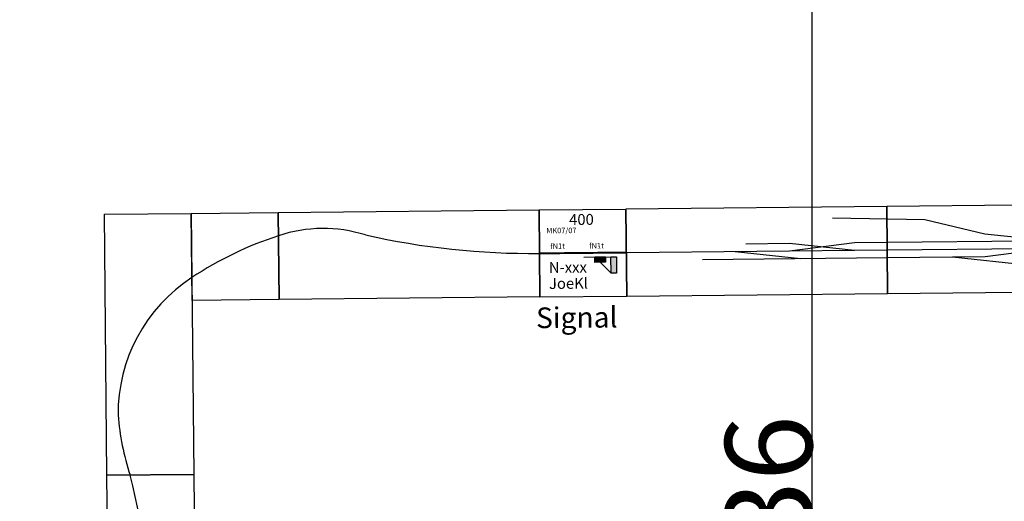
# Model space of a CAD drawing. Extents: x -62 to 34931, y -19941 to 20872.
# Drawn here: x 9781 to 14311, y 15093 to 17307 of the extents above; entities that cross this region are included whole.
import ezdxf

# ---------------------------------------------------------------- set-up
doc = ezdxf.new("R2010")
doc.units = 0
doc.header["$MEASUREMENT"] = 0
doc.layers.add('halldimensions', color=7, linetype='Continuous')
doc.dimstyles.new('ISO-25', dxfattribs={"dimtxt": 2.5, "dimasz": 2.5, "dimexe": 1.25, "dimexo": 0.625, "dimtad": 1, "dimdec": 4, "dimdsep": 46, "dimtxsty": 'Standard', "dimcen": 2.5, "dimadec": 0, "dimazin": 0, "dimtfac": 1, "dimtdec": 4, "dimtmove": 0, "dimatfit": 3, "dimfxl": 0, "dimtolj": 1, "dimtzin": 0, "dimarcsym": 0})

# ---------------------------------------------------------------- blocks, each defined once
blk = doc.blocks.new('NEUBAUSTRECKE')
blk.add_lwpolyline([(200, -346.4), (2971.3, 1253.6), (2771.3, 1600), (0, 0)], close=True)
at = {"const_width": 9}
for points in [[(2865, 1437.6), (93.8, -162.4)], [(106.3, -184), (2877.5, 1416)]]:
    blk.add_lwpolyline(points, dxfattribs=at)
blk.add_text('Neubaustrecke Gruß', height=100, rotation=30).set_placement((400.7, 79.7))
blk = doc.blocks.new('_HP02')
at = {"linetype": 'Continuous'}
for points in [[(0, 150), (75, 150), (75, 125), (0, 125)], [(0, 100), (25, 100), (25, 50), (0, 50)]]:
    blk.add_hatch(color=256, dxfattribs=at).paths.add_polyline_path(points)
for p, q in [((0, 0), (0, 150)), ((0, 50), (75, 125))]:
    blk.add_line(p, q)
for points in [[(0, 150), (75, 150), (75, 125), (0, 125), (0, 150)], [(0, 100), (25, 100), (25, 50), (0, 50), (0, 100)]]:
    blk.add_lwpolyline(points)
blk = doc.blocks.new('SIGNALMODUL_400_JKL')
for p, q in [((0, 200), (400, 200)), ((0, -200), (0, 200)), ((400, -200), (400, 200)), ((0, -200), (400, -200))]:
    blk.add_line(p, q)
at = {"const_width": 9}
blk.add_lwpolyline([(0, 0), (400, 0)], dxfattribs=at)
at = {"rotation": 270.0004514469764}
blk.add_blockref('_HP02', (203.9, -19), dxfattribs=at)
for s, height, p in [('400', 50, (138, 128.9)), ('fN1t', 25, (50, 20)), ('N-xxx', 50, (42.5, -90.2)), ('JoeKl', 50, (42.5, -164.2)), ('Signal', 95, (-18.7, -343.9))]:
    blk.add_text(s, height=height, rotation=360).set_placement(p)
at = {"color": 2}
blk.add_text('MK07/07', height=25, rotation=360, dxfattribs=at).set_placement((32.6, 91.8))
blk.add_text('fN1t', height=25).set_placement((229.1, 20))
blk = doc.blocks.new('Bismarck')
at = {"extrusion": (-0.001676, -7.83404e-17, -0.999999)}
for p, q in [((950, 150, -1.6), (1373.7, 138.4, -2.3)), ((1373.7, 138.4, -2.3), (1650, 70, -2.8)), ((1650, 70, -2.8), (1950, 35, -3.3)), ((0, 0), (1200, 0, -2)), ((500, 0, -0.8), (800, -35, -1.3)), ((550, 35, -0.9), (750, 35, -1.3)), ((750, 35, -1.3), (1050, 0, -1.8)), ((750, 0, -1.3), (1050, 35, -1.8)), ((1050, 35, -1.8), (1200, 35, -2)), ((1200, 35, -2), (2400, 35, -4)), ((1650, -35, -2.8), (1950, 0, -3.3)), ((1950, 35, -3.3), (2250, 0, -3.8)), ((2400, 35, -4), (2650, 35, -4.4)), ((350, -35, -0.6), (1200, -35, -2)), ((1200, 0, -2), (2400, 0, -4)), ((1200, -35, -2), (1650, -35, -2.8)), ((1500, -35, -2.5), (2250, -122.5, -3.8)), ((2400, 0, -4), (3200, 0, -5.4)), ((1950, -87.5, -3.3), (2400, -87.5, -4)), ((2400, -87.5, -4), (2900, -87.5, -4.9)), ((2250, -122.5, -3.8), (2400, -122.5, -4)), ((2400, -122.5, -4), (2900, -122.5, -4.9))]:
    blk.add_line(p, q, dxfattribs=at)
for points in [[(0, -200), (-1200, -200), (-1200, 200), (0, 200)], [(-1200, -200), (-2400, -200), (-2400, 200), (-1200, 200)], [(-2400, -200), (-3200, -200), (-3200, 200), (-2400, 200)]]:
    blk.add_lwpolyline(points, close=True, dxfattribs=at)
at = {"color": 2, "extrusion": (-0.001676, -7.83404e-17, -0.999999), "text_generation_flag": 4}
blk.add_text('MK07/07', height=25, rotation=180, dxfattribs=at).set_placement((-56.6, 134.5))
at = {"extrusion": (-0.001676, -7.83404e-17, -0.999999), "text_generation_flag": 4}
for s, height, p in [('3200', 50, (-1555.9, 123.1)), ('fN1t', 25, (-3093.1, 24.4)), ('fN1t', 25, (-18.3, 19.7)), ('N-xxx', 50, (-43.5, -90.5)), ('SvKie', 50, (-43.5, -164.5)), ('control-panel', 25, (-1288.4, -277)), ('table', 25, (-1826.9, -280.2)), ('Bismarck', 95, (-1541.7, -483))]:
    blk.add_text(s, height=height, rotation=180, dxfattribs=at).set_placement(p)
blk = doc.blocks.new('SvKie90Grad')
for points in [[(1925.4, 672.9), (892.2, 62.5), (688.8, 406.9), (1722, 1017.3)], [(892.2, 62.5), (547.8, -140.9), (344.4, 203.5), (688.8, 406.9)], [(344.4, 203.5), (954.7, -829.7), (610.4, -1033.2), (0, 0)], [(1017.3, -1722), (610.4, -1033.2), (954.7, -829.7), (1361.6, -1518.5)]]:
    blk.add_lwpolyline(points, close=True)
for centre, radius, start, end in [((47.6, 3853), 3493.2, 287.3217, 300.5612), ((1228.5, -113.5), 647.2, 102.5723, 138.5723), ((1947.7, -772.8), 1622.8, 137.9194, 153.5723), ((1157.7, -389.3), 744.7, 152.9438, 210.5723), ((1451.6, -129.9), 1132.2, 214.3126, 228.5723), ((-1813.1, -3394), 3487.4, 30.5723, 43.8341)]:
    blk.add_arc(centre, radius, start, end)
blk = doc.blocks.new('*D513')
at = {"color": 0, "linetype": 'ByBlock', "lineweight": -2}
for p, q in [((13334.4, 20000, 0), (13428.2, 20000, 0)), ((13426.9, 9664.1, 0), (13426.9, 19800, 0)), ((13426.9, 9464.1, 0), (13428.2, 9464.1, 0))]:
    blk.add_line(p, q, dxfattribs=at)
at = {"color": 0, "linetype": 'ByBlock'}
for points in [[(13426.9, 20000, 0), (13460.3, 19800, 0), (13393.6, 19800, 0)], [(13426.9, 9464.1, 0), (13460.3, 9664.1, 0), (13393.6, 9664.1, 0)]]:
    blk.add_solid(points, dxfattribs=at)
at = {"color": 0, "linetype": 'ByBlock', "insert": (13226.3, 14732, 0), "char_height": 400, "attachment_point": 5, "rotation": 90}
blk.add_mtext('\\A1;10536', dxfattribs=at)

msp = doc.modelspace()

# ---------------------------------------------------------------- block references
for name, p, rotation in [('NEUBAUSTRECKE', (17417.7, 17425), 149.9999999995766), ('SvKie90Grad', (10170, 16412.7, 0), 329.9999999999897), ('SIGNALMODUL_400_JKL', (12171.9, 16232.7, 0), 0.5723459287841787)]:
    msp.add_blockref(name, p, dxfattribs=dict(rotation=rotation))
at = {"color": 1, "rotation": 0.5723459287841787}
msp.add_blockref('Bismarck', (12571.9, 16236.7, 0), dxfattribs=at)

# ---------------------------------------------------------------- dimensions: what is measured, and where the dimension line sits
at = {"layer": 'halldimensions'}
dim = msp.add_linear_dim(base=(13426.9, 20000, 0), p1=(13426.3, 9464.1, 0), p2=(13333.8, 20000), angle=90, dimstyle='ISO-25', override={"dimtxt": 400, "dimasz": 200, "dimdec": 0, "dimtdec": 0}, dxfattribs=at)
dim.commit()
dim.dimension.update_dxf_attribs({"geometry": '*D513', "text_midpoint": (13226.3, 14732, 0), "text_rotation": 90})

doc.saveas('drawing.dxf')
